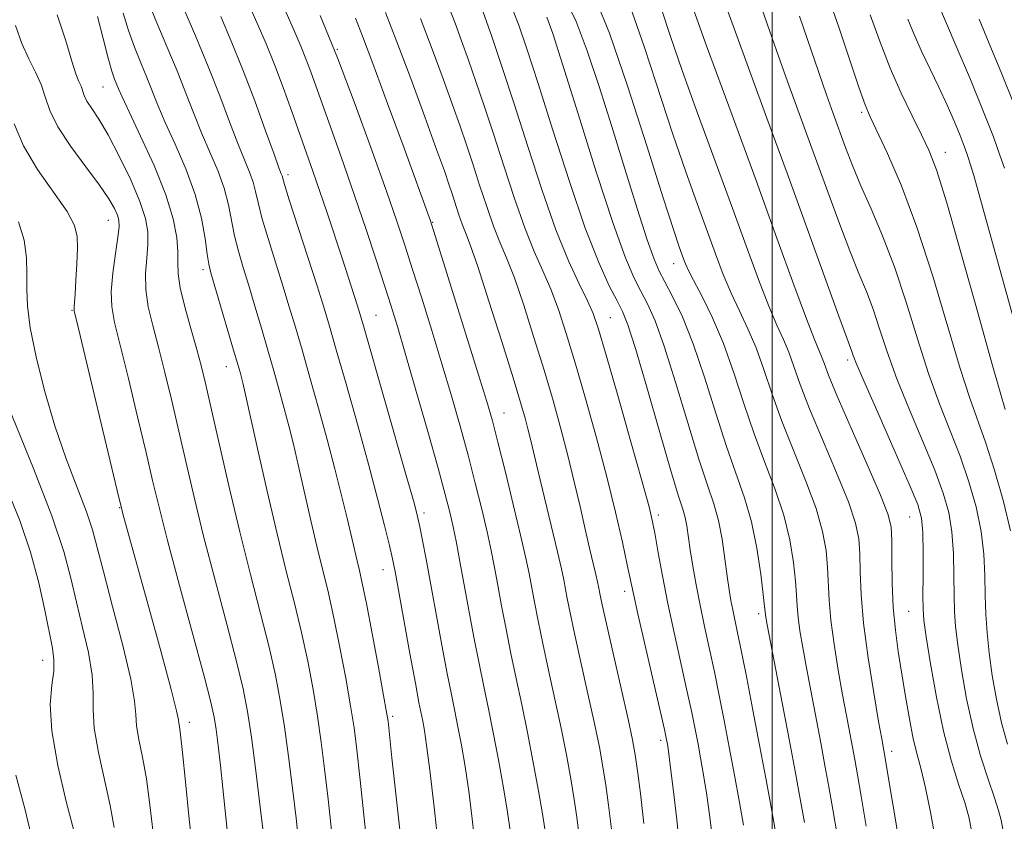
# Model space of a CAD drawing. Extents: x 2069800 to 2072700, y 317300 to 320200.
# Drawn here: x 2071883 to 2072036, y 318575 to 318699 of the extents above; entities that cross this region are included whole.
import ezdxf

# ---------------------------------------------------------------- set-up
doc = ezdxf.new("R2010")
doc.units = 0
doc.header["$MEASUREMENT"] = 0
for name, color, linetype, lineweight in [('32000', 7, 'Continuous', 0), ('DTM SPOT ELEVATION', 2, 'Continuous', 13), ('INDEX CONTOUR', 41, 'Continuous', 13), ('INTERMEDIATE CONTOUR', 44, 'Continuous', 0)]:
    doc.layers.add(name, color=color, linetype=linetype, lineweight=lineweight)

msp = doc.modelspace()

# ---------------------------------------------------------------- linework, layer by layer
at = {"layer": '32000', "flags": 128}
msp.add_lwpolyline([(2072000, 320000), (2072000, 317500)], dxfattribs=at)
at = {"layer": 'DTM SPOT ELEVATION'}
for p in [(2071932.55, 318694.45, 1055.9), (2071896.18, 318688.59, 1070.9), (2072013.88, 318684.69, 1024.3), (2072026.88, 318678.48, 1021.3), (2071924.86, 318675, 1061.6), (2071897.01, 318667.9, 1074.8), (2071947.32, 318667.59, 1053.9), (2071911.69, 318660.29, 1068.4), (2071984.71, 318661.19, 1038.7), (2071891.39, 318653.99, 1076.1), (2071938.54, 318653.17, 1059.1), (2071974.9, 318652.81, 1045.1), (2072011.7, 318646.29, 1030.4), (2071915.34, 318645.24, 1068.7), (2071958.38, 318638.07, 1053.2), (2071898.74, 318623.35, 1076.1), (2071945.98, 318622.54, 1059.6), (2071982.33, 318622.25, 1045.6), (2072021.34, 318621.91, 1030.9), (2071939.63, 318613.76, 1062.7), (2071977.09, 318610.38, 1048.5), (2071997.92, 318606.93, 1040.4), (2072021.19, 318607.29, 1030.9), (2071886.84, 318599.7, 1082.7), (2071941.13, 318590.98, 1063.7), (2071909.59, 318590.07, 1075.5), (2071982.68, 318587.27, 1048.4), (2072018.54, 318585.56, 1033.5)]:
    msp.add_point(p, dxfattribs=at)
at = {"layer": 'INDEX CONTOUR'}
for points in [[(2071953.97, 318570.554, 1060), (2071953.464, 318575.096, 1060), (2071952.911, 318579.393, 1060), (2071952.344, 318583.218, 1060), (2071951.784, 318586.538, 1060), (2071951.254, 318589.368, 1060), (2071950.758, 318591.817, 1060), (2071950.227, 318594.385, 1060), (2071949.577, 318597.668, 1060), (2071948.759, 318602.034, 1060), (2071946.305, 318615.392, 1060), (2071945.752, 318618.283, 1060), (2071945.338, 318620.381, 1060), (2071944.99, 318621.978, 1060), (2071944.433, 318624.111, 1060), (2071943.343, 318627.997, 1060), (2071936.6, 318651.584, 1060), (2071936.037, 318653.495, 1060), (2071935.624, 318654.815, 1060), (2071933.322, 318661.906, 1060), (2071930.957, 318669.081, 1060), (2071929.79, 318672.555, 1060), (2071928.757, 318675.558, 1060), (2071927.771, 318678.359, 1060), (2071925.46, 318684.828, 1060), (2071924.112, 318688.531, 1060), (2071922.762, 318692.103, 1060), (2071921.487, 318695.273, 1060), (2071920.265, 318698.15, 1060), (2071917.795, 318703.792, 1060)], [(2072005.022, 318574.541, 1040), (2072004.363, 318578.234, 1040), (2072003.578, 318582.508, 1040), (2072002.647, 318587.454, 1040), (2071999.221, 318605.21, 1040), (2071999.005, 318606.384, 1040), (2071998.937, 318606.839, 1040), (2071998.82, 318608.04, 1040), (2071998.619, 318609.885, 1040), (2071998.235, 318613.068, 1040), (2071997.637, 318617.078, 1040), (2071996.804, 318621.192, 1040), (2071995.72, 318624.905, 1040), (2071992.91, 318632.849, 1040), (2071991.256, 318638.039, 1040), (2071989.512, 318643.614, 1040), (2071987.756, 318648.798, 1040), (2071986.067, 318652.968, 1040), (2071984.556, 318656.113, 1040), (2071983.341, 318658.373, 1040), (2071982.467, 318660.025, 1040), (2071981.672, 318661.89, 1040), (2071980.618, 318664.922, 1040), (2071979.064, 318669.776, 1040), (2071977.151, 318675.907, 1040), (2071975.118, 318682.469, 1040), (2071973.161, 318688.706, 1040), (2071971.318, 318694.234, 1040), (2071969.587, 318698.757, 1040), (2071967.978, 318702.097, 1040)], [(2072030.902, 318573.28, 1030), (2072030.496, 318575.417, 1030), (2072029.866, 318577.624, 1030), (2072028.915, 318580.497, 1030), (2072027.757, 318584.184, 1030), (2072026.559, 318588.715, 1030), (2072025.468, 318593.962, 1030), (2072024.565, 318599.148, 1030), (2072023.914, 318603.338, 1030), (2072023.552, 318605.935, 1030), (2072023.408, 318607.699, 1030), (2072023.387, 318609.731, 1030), (2072023.402, 318612.801, 1030), (2072023.404, 318616.356, 1030), (2072023.354, 318619.513, 1030), (2072023.169, 318621.733, 1030), (2072022.578, 318623.842, 1030), (2072021.269, 318627.014, 1030), (2072019.094, 318631.969, 1030), (2072016.581, 318637.65, 1030), (2072014.427, 318642.549, 1030), (2072013.154, 318645.534, 1030), (2072012.583, 318646.973, 1030), (2072012.359, 318647.603, 1030), (2072011.574, 318649.695, 1030), (2072010.344, 318653.054, 1030), (2072005.445, 318666.641, 1030), (2072002.324, 318675.24, 1030), (2071999.192, 318683.781, 1030), (2071994.081, 318697.65, 1030), (2071992.596, 318701.758, 1030)], [(2071926.585, 318571.136, 1070), (2071926.124, 318575.223, 1070), (2071925.574, 318579.886, 1070), (2071924.959, 318584.77, 1070), (2071924.324, 318589.401, 1070), (2071923.682, 318593.477, 1070), (2071922.931, 318597.401, 1070), (2071921.939, 318601.746, 1070), (2071920.619, 318606.96, 1070), (2071919.059, 318612.976, 1070), (2071917.39, 318619.597, 1070), (2071915.744, 318626.531, 1070), (2071914.248, 318633.106, 1070), (2071913.03, 318638.557, 1070), (2071912.158, 318642.389, 1070), (2071911.468, 318645.215, 1070), (2071910.738, 318647.914, 1070), (2071909.821, 318651.127, 1070), (2071908.884, 318654.511, 1070), (2071908.173, 318657.482, 1070), (2071907.854, 318659.639, 1070), (2071907.792, 318661.317, 1070), (2071907.782, 318663.039, 1070), (2071907.61, 318665.259, 1070), (2071907.062, 318668.17, 1070), (2071905.921, 318671.899, 1070), (2071904.096, 318676.406, 1070), (2071902.013, 318680.983, 1070), (2071900.22, 318684.754, 1070), (2071899.13, 318687.088, 1070), (2071898.585, 318688.326, 1070), (2071897.984, 318689.819, 1070), (2071897.569, 318691.033, 1070), (2071896.981, 318693.067, 1070), (2071896.196, 318696.099, 1070), (2071895.337, 318699.537, 1070)], [(2071980.089, 318574.375, 1050), (2071979.564, 318579.049, 1050), (2071979.111, 318582.57, 1050), (2071978.752, 318585.055, 1050), (2071978.326, 318587.373, 1050), (2071977.632, 318590.584, 1050), (2071976.556, 318595.346, 1050), (2071974.272, 318605.375, 1050), (2071973.623, 318608.301, 1050), (2071973.304, 318609.818, 1050), (2071973.049, 318611.154, 1050), (2071972.895, 318611.88, 1050), (2071972.633, 318613.008, 1050), (2071971.655, 318617.103, 1050), (2071970.971, 318620.05, 1050), (2071970.184, 318623.53, 1050), (2071969.299, 318627.39, 1050), (2071968.314, 318631.458, 1050), (2071967.223, 318635.614, 1050), (2071965.998, 318639.964, 1050), (2071964.605, 318644.67, 1050), (2071963.046, 318649.763, 1050), (2071961.455, 318654.749, 1050), (2071959.999, 318659, 1050), (2071958.796, 318662.112, 1050), (2071957.763, 318664.558, 1050), (2071956.766, 318667.034, 1050), (2071955.705, 318670.051, 1050), (2071954.615, 318673.396, 1050), (2071953.566, 318676.67, 1050), (2071952.592, 318679.616, 1050), (2071951.587, 318682.532, 1050), (2071950.405, 318685.853, 1050), (2071948.944, 318689.892, 1050), (2071947.252, 318694.46, 1050), (2071945.417, 318699.244, 1050)], [(2072038.778, 318647.837, 1020), (2072031.262, 318674.868, 1020), (2072030.732, 318676.71, 1020), (2072030.48, 318677.506, 1020), (2072030.208, 318678.314, 1020), (2072029.796, 318679.453, 1020), (2072029.168, 318681.06, 1020), (2072028.274, 318683.219, 1020), (2072027.154, 318685.79, 1020), (2072025.877, 318688.586, 1020), (2072023.185, 318694.183, 1020), (2072022.009, 318696.739, 1020), (2072021.041, 318699.098, 1020)], [(2071897.916, 318573.742, 1080), (2071897.296, 318577.19, 1080), (2071895.459, 318585.406, 1080), (2071894.804, 318589.145, 1080), (2071894.629, 318592.072, 1080), (2071894.664, 318594.613, 1080), (2071894.517, 318597.399, 1080), (2071893.909, 318600.881, 1080), (2071892.997, 318604.8, 1080), (2071892.043, 318608.716, 1080), (2071891.189, 318612.416, 1080), (2071890.079, 318616.575, 1080), (2071888.236, 318622.091, 1080), (2071885.399, 318629.429, 1080), (2071879.42, 318644.078, 1080)]]:
    msp.add_polyline3d(points, dxfattribs=at)
at = {"layer": 'INTERMEDIATE CONTOUR'}
for points in [[(2072025.354, 318571.843, 1032), (2072024.578, 318576.142, 1032), (2072023.798, 318579.918, 1032), (2072023.102, 318582.749, 1032), (2072022.477, 318585.069, 1032), (2072021.881, 318587.525, 1032), (2072021.284, 318590.596, 1032), (2072020.69, 318594.096, 1032), (2072019.568, 318601.042, 1032), (2072019.106, 318604.368, 1032), (2072018.78, 318607.878, 1032), (2072018.622, 318611.675, 1032), (2072018.578, 318615.338, 1032), (2072018.571, 318618.314, 1032), (2072018.483, 318620.335, 1032), (2072018.014, 318622.271, 1032), (2072016.82, 318625.279, 1032), (2072014.731, 318630.085, 1032), (2072012.259, 318635.691, 1032), (2072010.092, 318640.662, 1032), (2072008.741, 318643.915, 1032), (2072008.04, 318645.752, 1032), (2072007.647, 318646.82, 1032), (2072006.548, 318649.462, 1032), (2072005.328, 318652.629, 1032), (2072003.383, 318657.916, 1032), (2072000.745, 318665.178, 1032), (2071997.498, 318674.081, 1032), (2071993.765, 318684.231, 1032), (2071989.823, 318695.004, 1032), (2071985.982, 318705.714, 1032)], [(2072035.789, 318573.522, 1028), (2072035.514, 318574.914, 1028), (2072035.132, 318576.391, 1028), (2072034.496, 318578.387, 1028), (2072033.515, 318581.237, 1028), (2072032.334, 318584.869, 1028), (2072031.156, 318589.111, 1028), (2072030.151, 318593.728, 1028), (2072029.362, 318598.239, 1028), (2072028.795, 318602.096, 1028), (2072028.451, 318604.956, 1028), (2072028.278, 318607.284, 1028), (2072028.215, 318609.742, 1028), (2072028.192, 318612.815, 1028), (2072028.115, 318616.248, 1028), (2072027.886, 318619.603, 1028), (2072027.4, 318622.604, 1028), (2072026.547, 318625.619, 1028), (2072025.21, 318629.18, 1028), (2072023.356, 318633.629, 1028), (2072021.277, 318638.553, 1028), (2072019.345, 318643.35, 1028), (2072017.841, 318647.541, 1028), (2072016.672, 318651.109, 1028), (2072015.656, 318654.159, 1028), (2072014.622, 318656.868, 1028), (2072013.455, 318659.694, 1028), (2072012.053, 318663.171, 1028), (2072010.35, 318667.671, 1028), (2072008.422, 318672.939, 1028), (2072006.379, 318678.556, 1028), (2072002.385, 318689.448, 1028), (2072000.648, 318694.256, 1028), (2071999.195, 318698.399, 1028), (2071996.939, 318704.949, 1028)], [(2071990.687, 318572.51, 1046), (2071990.295, 318575.725, 1046), (2071989.863, 318578.781, 1046), (2071989.408, 318581.63, 1046), (2071988.947, 318584.27, 1046), (2071988.496, 318586.708, 1046), (2071988.051, 318589.029, 1046), (2071987.53, 318591.592, 1046), (2071986.831, 318594.83, 1046), (2071984.838, 318603.755, 1046), (2071983.823, 318608.506, 1046), (2071982.98, 318612.788, 1046), (2071982.324, 318616.381, 1046), (2071981.836, 318619.141, 1046), (2071981.45, 318621.158, 1046), (2071980.889, 318623.47, 1046), (2071979.826, 318627.353, 1046), (2071978.076, 318633.557, 1046), (2071976.033, 318640.736, 1046), (2071974.233, 318647.016, 1046), (2071973.056, 318651.032, 1046), (2071972.237, 318653.453, 1046), (2071971.356, 318655.454, 1046), (2071970.078, 318658.053, 1046), (2071968.413, 318661.643, 1046), (2071966.454, 318666.463, 1046), (2071964.304, 318672.575, 1046), (2071962.097, 318679.35, 1046), (2071959.972, 318685.983, 1046), (2071958.066, 318691.771, 1046), (2071956.488, 318696.412, 1046), (2071954.27, 318702.74, 1046)], [(2072036.949, 318619.781, 1024), (2072035.864, 318624.345, 1024), (2072034.484, 318629.173, 1024), (2072033.093, 318633.515, 1024), (2072030.67, 318640.358, 1024), (2072029.181, 318644.954, 1024), (2072024.911, 318659.257, 1024), (2072022.449, 318666.857, 1024), (2072020.039, 318673.278, 1024), (2072017.899, 318678.272, 1024), (2072015.21, 318684, 1024), (2072014.444, 318685.833, 1024), (2072013.515, 318688.437, 1024), (2072010.318, 318697.88, 1024), (2072008.422, 318703.358, 1024)], [(2071938.187, 318560.937, 1066), (2071936.076, 318581.122, 1066), (2071935.561, 318585.795, 1066), (2071935.122, 318589.217, 1066), (2071934.587, 318592.618, 1066), (2071933.838, 318596.905, 1066), (2071932.941, 318601.689, 1066), (2071932.014, 318606.256, 1066), (2071931.142, 318610.102, 1066), (2071929.399, 318617.202, 1066), (2071928.426, 318621.38, 1066), (2071926.512, 318629.82, 1066), (2071925.724, 318633.189, 1066), (2071925.017, 318636.057, 1066), (2071924.31, 318638.761, 1066), (2071923.536, 318641.582, 1066), (2071922.682, 318644.591, 1066), (2071921.752, 318647.807, 1066), (2071920.755, 318651.206, 1066), (2071919.744, 318654.609, 1066), (2071918.78, 318657.794, 1066), (2071917.916, 318660.601, 1066), (2071917.179, 318663.12, 1066), (2071916.591, 318665.502, 1066), (2071915.666, 318670.331, 1066), (2071914.989, 318672.907, 1066), (2071913.982, 318675.648, 1066), (2071912.75, 318678.521, 1066), (2071911.467, 318681.476, 1066), (2071910.252, 318684.491, 1066), (2071909.027, 318687.661, 1066), (2071907.664, 318691.111, 1066), (2071906.103, 318694.866, 1066), (2071904.541, 318698.553, 1066), (2071903.243, 318701.695, 1066)], [(2071942.967, 318566.894, 1064), (2071941.014, 318584.568, 1064), (2071940.4, 318590.255, 1064), (2071940.183, 318591.629, 1064), (2071939.719, 318594.227, 1064), (2071938.915, 318598.619, 1064), (2071937.946, 318603.834, 1064), (2071937.051, 318608.511, 1064), (2071936.411, 318611.639, 1064), (2071935.967, 318613.599, 1064), (2071935.6, 318615.116, 1064), (2071934.049, 318621.755, 1064), (2071933.198, 318625.257, 1064), (2071932.158, 318629.38, 1064), (2071930.954, 318633.961, 1064), (2071929.627, 318638.802, 1064), (2071928.286, 318643.551, 1064), (2071927.059, 318647.82, 1064), (2071926.025, 318651.368, 1064), (2071925.082, 318654.525, 1064), (2071924.081, 318657.769, 1064), (2071922.93, 318661.413, 1064), (2071921.78, 318665.1, 1064), (2071920.84, 318668.311, 1064), (2071920.247, 318670.67, 1064), (2071919.863, 318672.398, 1064), (2071919.476, 318673.859, 1064), (2071918.909, 318675.402, 1064), (2071918.117, 318677.307, 1064), (2071917.09, 318679.837, 1064), (2071915.819, 318683.178, 1064), (2071914.297, 318687.217, 1064), (2071912.518, 318691.763, 1064), (2071910.533, 318696.551, 1064), (2071908.614, 318701.009, 1064)], [(2071959.373, 318573.277, 1058), (2071958.944, 318576.12, 1058), (2071958.306, 318579.908, 1058), (2071957.531, 318584.249, 1058), (2071956.727, 318588.496, 1058), (2071955.976, 318592.192, 1058), (2071955.255, 318595.611, 1058), (2071954.516, 318599.21, 1058), (2071953.73, 318603.295, 1058), (2071951.559, 318615.033, 1058), (2071951.001, 318617.909, 1058), (2071950.494, 318620.369, 1058), (2071949.978, 318622.655, 1058), (2071949.273, 318625.432, 1058), (2071948.171, 318629.472, 1058), (2071946.561, 318635.192, 1058), (2071944.733, 318641.598, 1058), (2071943.072, 318647.344, 1058), (2071941.852, 318651.475, 1058), (2071940.884, 318654.62, 1058), (2071939.865, 318657.794, 1058), (2071938.557, 318661.795, 1058), (2071936.99, 318666.51, 1058), (2071935.26, 318671.608, 1058), (2071933.47, 318676.748, 1058), (2071931.762, 318681.572, 1058), (2071929.134, 318688.921, 1058), (2071928.255, 318691.344, 1058), (2071927.536, 318693.248, 1058), (2071926.861, 318694.923, 1058), (2071926.077, 318696.757, 1058), (2071923.6, 318702.42, 1058)], [(2071985.739, 318569.601, 1048), (2071985.197, 318574.98, 1048), (2071984.643, 318579.765, 1048), (2071984.182, 318583.426, 1048), (2071983.892, 318585.61, 1048), (2071983.736, 318586.679, 1048), (2071983.649, 318587.177, 1048), (2071983.548, 318587.682, 1048), (2071983.269, 318588.94, 1048), (2071979.156, 318606.891, 1048), (2071978.462, 318610.027, 1048), (2071977.519, 318614.521, 1048), (2071976.762, 318618.02, 1048), (2071975.699, 318622.654, 1048), (2071974.341, 318628.157, 1048), (2071972.73, 318634.216, 1048), (2071971.026, 318640.303, 1048), (2071969.42, 318645.843, 1048), (2071968.051, 318650.399, 1048), (2071966.846, 318654.101, 1048), (2071965.677, 318657.228, 1048), (2071964.437, 318660.082, 1048), (2071963.088, 318663.101, 1048), (2071961.609, 318666.748, 1048), (2071960.005, 318671.313, 1048), (2071958.356, 318676.373, 1048), (2071956.769, 318681.326, 1048), (2071955.329, 318685.694, 1048), (2071954.037, 318689.472, 1048), (2071952.875, 318692.781, 1048), (2071951.815, 318695.739, 1048), (2071950.804, 318698.482, 1048), (2071949.78, 318701.145, 1048)], [(2072010.07, 318572.628, 1038), (2072009.404, 318576.582, 1038), (2072008.791, 318580.089, 1038), (2072008.189, 318583.397, 1038), (2072007.537, 318586.872, 1038), (2072005.313, 318598.514, 1038), (2072004.735, 318601.69, 1038), (2072004.304, 318604.287, 1038), (2072004.021, 318606.383, 1038), (2072003.869, 318608.11, 1038), (2072003.764, 318609.838, 1038), (2072003.607, 318611.992, 1038), (2072003.298, 318614.885, 1038), (2072002.731, 318618.376, 1038), (2072001.808, 318622.214, 1038), (2072000.473, 318626.2, 1038), (2071998.874, 318630.368, 1038), (2071997.205, 318634.804, 1038), (2071995.616, 318639.526, 1038), (2071994.062, 318644.298, 1038), (2071992.45, 318648.808, 1038), (2071990.741, 318652.784, 1038), (2071989.112, 318656.089, 1038), (2071987.791, 318658.621, 1038), (2071986.936, 318660.352, 1038), (2071986.42, 318661.545, 1038), (2071986.046, 318662.537, 1038), (2071985.592, 318663.803, 1038), (2071984.73, 318666.37, 1038), (2071983.108, 318671.4, 1038), (2071980.542, 318679.467, 1038), (2071977.529, 318688.773, 1038), (2071974.735, 318696.931, 1038), (2071972.662, 318702.198, 1038)], [(2072036.018, 318676.008, 1018), (2072035.332, 318678.048, 1018), (2072034.316, 318680.869, 1018), (2072032.806, 318684.755, 1018), (2072030.752, 318689.751, 1018), (2072028.567, 318694.931, 1018), (2072025.724, 318701.613, 1018)], [(2071922.353, 318562.269, 1072), (2071920.58, 318576.931, 1072), (2071919.879, 318582.546, 1072), (2071919.193, 318587.792, 1072), (2071918.605, 318591.763, 1072), (2071917.926, 318595.257, 1072), (2071916.902, 318599.491, 1072), (2071915.372, 318605.321, 1072), (2071913.562, 318612.134, 1072), (2071911.791, 318618.948, 1072), (2071910.307, 318624.993, 1072), (2071909.064, 318630.334, 1072), (2071907.943, 318635.245, 1072), (2071906.852, 318639.93, 1072), (2071905.793, 318644.309, 1072), (2071904.796, 318648.232, 1072), (2071903.903, 318651.6, 1072), (2071903.207, 318654.528, 1072), (2071902.815, 318657.182, 1072), (2071902.782, 318659.69, 1072), (2071902.958, 318662.038, 1072), (2071903.141, 318664.172, 1072), (2071903.138, 318666.117, 1072), (2071902.783, 318668.2, 1072), (2071901.919, 318670.825, 1072), (2071900.474, 318674.218, 1072), (2071898.708, 318677.895, 1072), (2071896.963, 318681.193, 1072), (2071895.524, 318683.607, 1072), (2071894.44, 318685.252, 1072), (2071893.696, 318686.403, 1072), (2071893.259, 318687.298, 1072), (2071892.775, 318688.729, 1072), (2071892.449, 318689.474, 1072), (2071891.975, 318690.637, 1072), (2071891.324, 318692.63, 1072), (2071890.431, 318695.746, 1072), (2071889.078, 318699.805, 1072)], [(2071933.169, 318558.83, 1068), (2071931.101, 318578.173, 1068), (2071930.568, 318582.841, 1068), (2071930.04, 318586.994, 1068), (2071929.456, 318591.009, 1068), (2071928.761, 318595.191, 1068), (2071927.936, 318599.545, 1068), (2071926.977, 318604.001, 1068), (2071925.874, 318608.564, 1068), (2071924.617, 318613.535, 1068), (2071923.199, 318619.288, 1068), (2071921.649, 318625.935, 1068), (2071920.163, 318632.536, 1068), (2071918.251, 318641.121, 1068), (2071917.876, 318642.735, 1068), (2071917.666, 318643.56, 1068), (2071917.444, 318644.361, 1068), (2071916.445, 318647.791, 1068), (2071912.902, 318659.789, 1068), (2071912.579, 318661.14, 1068), (2071912.343, 318662.694, 1068), (2071912.028, 318665.093, 1068), (2071911.469, 318668.265, 1068), (2071910.503, 318671.956, 1068), (2071909.053, 318675.895, 1068), (2071907.383, 318679.736, 1068), (2071905.844, 318683.115, 1068), (2071904.692, 318685.789, 1068), (2071902.977, 318690.082, 1068), (2071902.043, 318692.343, 1068), (2071901.055, 318694.793, 1068), (2071900.112, 318697.381, 1068), (2071899.285, 318700.06, 1068)], [(2071948.289, 318570.323, 1062), (2071947.556, 318576.916, 1062), (2071946.879, 318582.666, 1062), (2071946.382, 318586.528, 1062), (2071946.038, 318588.828, 1062), (2071945.783, 318590.239, 1062), (2071945.199, 318593.16, 1062), (2071944.638, 318596.127, 1062), (2071943.795, 318600.733, 1062), (2071941.483, 318613.471, 1062), (2071941.086, 318615.437, 1062), (2071940.605, 318617.515, 1062), (2071939.853, 318620.588, 1062), (2071938.779, 318624.798, 1062), (2071937.365, 318630.104, 1062), (2071935.649, 318636.301, 1062), (2071933.881, 318642.546, 1062), (2071932.366, 318647.836, 1062), (2071931.295, 318651.53, 1062), (2071930.421, 318654.441, 1062), (2071929.381, 318657.745, 1062), (2071925.087, 318671.119, 1062), (2071924.357, 318673.459, 1062), (2071923.963, 318674.81, 1062), (2071923.837, 318675.156, 1062), (2071923.484, 318676.093, 1062), (2071922.714, 318678.198, 1062), (2071921.404, 318681.824, 1062), (2071919.714, 318686.437, 1062), (2071917.871, 318691.283, 1062), (2071916.079, 318695.72, 1062), (2071914.448, 318699.556, 1062)], [(2071964.743, 318573.573, 1056), (2071964.363, 318575.874, 1056), (2071963.741, 318579.447, 1056), (2071962.938, 318583.861, 1056), (2071962.047, 318588.488, 1056), (2071961.149, 318592.824, 1056), (2071960.277, 318596.87, 1056), (2071959.454, 318600.751, 1056), (2071958.703, 318604.547, 1056), (2071958.029, 318608.134, 1056), (2071957.439, 318611.344, 1056), (2071956.922, 318614.104, 1056), (2071956.394, 318616.731, 1056), (2071955.757, 318619.638, 1056), (2071954.933, 318623.139, 1056), (2071953.938, 318627.151, 1056), (2071952.809, 318631.489, 1056), (2071951.574, 318636.008, 1056), (2071950.23, 318640.717, 1056), (2071948.764, 318645.664, 1056), (2071947.191, 318650.821, 1056), (2071945.626, 318655.843, 1056), (2071944.21, 318660.319, 1056), (2071943.004, 318664.057, 1056), (2071941.759, 318667.78, 1056), (2071940.143, 318672.437, 1056), (2071937.929, 318678.667, 1056), (2071935.3, 318685.867, 1056), (2071932.541, 318693.123, 1056), (2071929.894, 318699.713, 1056)], [(2071975.046, 318573.527, 1052), (2071974.624, 318577.209, 1052), (2071974.196, 318580.338, 1052), (2071973.748, 318583.186, 1052), (2071973.196, 318586.203, 1052), (2071972.437, 318589.885, 1052), (2071971.42, 318594.506, 1052), (2071969.333, 318603.835, 1052), (2071968.65, 318607.051, 1052), (2071968.212, 318609.256, 1052), (2071967.661, 318612.185, 1052), (2071967.3, 318613.88, 1052), (2071966.689, 318616.512, 1052), (2071963.678, 318628.964, 1052), (2071962.496, 318633.978, 1052), (2071962.104, 318635.589, 1052), (2071961.662, 318637.258, 1052), (2071960.963, 318639.655, 1052), (2071959.791, 318643.498, 1052), (2071958.041, 318649.129, 1052), (2071956.064, 318655.396, 1052), (2071954.32, 318660.773, 1052), (2071953.155, 318664.141, 1052), (2071952.438, 318666.015, 1052), (2071951.922, 318667.319, 1052), (2071951.405, 318668.789, 1052), (2071950.363, 318672.014, 1052), (2071949.856, 318673.539, 1052), (2071949.136, 318675.592, 1052), (2071947.936, 318678.926, 1052), (2071946.101, 318683.98, 1052), (2071943.919, 318689.923, 1052), (2071941.787, 318695.61, 1052), (2071940.022, 318700.144, 1052)], [(2071995.545, 318574.136, 1044), (2071994.924, 318577.65, 1044), (2071994.158, 318581.859, 1044), (2071993.342, 318586.242, 1044), (2071992.554, 318590.377, 1044), (2071991.791, 318594.245, 1044), (2071991.03, 318597.927, 1044), (2071989.504, 318604.933, 1044), (2071988.806, 318608.245, 1044), (2071988.199, 318611.396, 1044), (2071987.693, 318614.288, 1044), (2071987.291, 318616.803, 1044), (2071986.736, 318620.523, 1044), (2071986.475, 318621.861, 1044), (2071986.121, 318623.119, 1044), (2071985.476, 318625.145, 1044), (2071984.319, 318628.943, 1044), (2071982.547, 318635.037, 1044), (2071980.533, 318642.031, 1044), (2071978.77, 318648.053, 1044), (2071977.605, 318651.745, 1044), (2071976.793, 318653.807, 1044), (2071975.945, 318655.457, 1044), (2071974.734, 318657.787, 1044), (2071973.089, 318661.388, 1044), (2071971.005, 318666.726, 1044), (2071968.537, 318673.944, 1044), (2071965.981, 318681.905, 1044), (2071963.695, 318689.146, 1044), (2071961.951, 318694.53, 1044), (2071960.673, 318698.208, 1044), (2071959.699, 318700.654, 1044)], [(2072000.641, 318572.5, 1042), (2071999.946, 318576.326, 1042), (2071999.052, 318581.181, 1042), (2071998.046, 318586.556, 1042), (2071997.015, 318591.956, 1042), (2071996.047, 318596.926, 1042), (2071995.229, 318601.023, 1042), (2071994.625, 318603.947, 1042), (2071993.869, 318607.515, 1042), (2071993.594, 318608.967, 1042), (2071993.325, 318610.617, 1042), (2071993.03, 318612.726, 1042), (2071992.674, 318615.443, 1042), (2071992.226, 318618.465, 1042), (2071991.657, 318621.376, 1042), (2071990.926, 318623.967, 1042), (2071989.944, 318626.864, 1042), (2071988.615, 318630.896, 1042), (2071986.901, 318636.537, 1042), (2071985.024, 318642.822, 1042), (2071983.263, 318648.425, 1042), (2071981.836, 318652.356, 1042), (2071980.674, 318654.96, 1042), (2071979.643, 318656.915, 1042), (2071978.582, 318658.966, 1042), (2071977.234, 318662.117, 1042), (2071975.315, 318667.437, 1042), (2071972.7, 318675.44, 1042), (2071969.873, 318684.428, 1042), (2071967.476, 318692.143, 1042), (2071965.965, 318696.921, 1042), (2071965.051, 318699.432, 1042)], [(2072014.559, 318573.977, 1036), (2072013.785, 318578.623, 1036), (2072013.219, 318581.943, 1036), (2072012.802, 318584.286, 1036), (2072011.505, 318591.147, 1036), (2072010.916, 318594.359, 1036), (2072010.248, 318598.17, 1036), (2072009.603, 318602.191, 1036), (2072009.104, 318605.926, 1036), (2072008.835, 318609.017, 1036), (2072008.595, 318614.1, 1036), (2072008.359, 318616.701, 1036), (2072007.825, 318619.674, 1036), (2072006.812, 318623.236, 1036), (2072005.226, 318627.496, 1036), (2072003.336, 318632.142, 1036), (2072001.501, 318636.756, 1036), (2071999.991, 318640.989, 1036), (2071998.721, 318644.782, 1036), (2071997.516, 318648.145, 1036), (2071996.24, 318651.121, 1036), (2071994.924, 318653.88, 1036), (2071993.637, 318656.624, 1036), (2071992.418, 318659.54, 1036), (2071991.195, 318662.756, 1036), (2071988.335, 318670.555, 1036), (2071986.579, 318675.453, 1036), (2071984.576, 318681.281, 1036), (2071980.166, 318694.722, 1036), (2071978.277, 318700.231, 1036)], [(2072020.101, 318569.039, 1034), (2072017.317, 318585.706, 1034), (2072016.986, 318587.532, 1034), (2072016.519, 318590.203, 1034), (2072015.762, 318594.651, 1034), (2072014.903, 318600.095, 1034), (2072014.188, 318605.47, 1034), (2072013.801, 318609.921, 1034), (2072013.652, 318613.434, 1034), (2072013.583, 318616.207, 1034), (2072013.421, 318618.518, 1034), (2072012.919, 318620.973, 1034), (2072011.816, 318624.257, 1034), (2072009.978, 318628.791, 1034), (2072007.796, 318633.917, 1034), (2072005.796, 318638.709, 1034), (2072004.366, 318642.452, 1034), (2072003.381, 318645.267, 1034), (2072002.581, 318647.483, 1034), (2072001.74, 318649.458, 1034), (2072000.736, 318651.671, 1034), (2071999.483, 318654.626, 1034), (2071997.901, 318658.728, 1034), (2071995.97, 318663.967, 1034), (2071993.68, 318670.233, 1034), (2071988.428, 318684.537, 1034), (2071986.045, 318691.164, 1034), (2071984.178, 318696.566, 1034), (2071982.803, 318700.668, 1034)], [(2072036.49, 318586.677, 1026), (2072035.563, 318590.018, 1026), (2072034.777, 318593.647, 1026), (2072034.149, 318597.349, 1026), (2072033.676, 318600.855, 1026), (2072033.35, 318603.979, 1026), (2072033.148, 318606.867, 1026), (2072033.042, 318609.753, 1026), (2072032.981, 318612.829, 1026), (2072032.826, 318616.139, 1026), (2072032.417, 318619.692, 1026), (2072031.632, 318623.474, 1026), (2072030.516, 318627.396, 1026), (2072029.152, 318631.348, 1026), (2072027.619, 318635.289, 1026), (2072025.973, 318639.455, 1026), (2072024.263, 318644.152, 1026), (2072022.527, 318649.546, 1026), (2072020.762, 318655.245, 1026), (2072018.953, 318660.717, 1026), (2072017.11, 318665.536, 1026), (2072015.336, 318669.694, 1026), (2072013.761, 318673.287, 1026), (2072012.472, 318676.421, 1026), (2072011.399, 318679.234, 1026), (2072009.472, 318684.504, 1026), (2072008.425, 318687.402, 1026), (2072007.215, 318690.86, 1026), (2072004.254, 318699.587, 1026)], [(2072036.145, 318638.608, 1022), (2072035.366, 318641.26, 1022), (2072034.099, 318645.755, 1022), (2072031.957, 318653.439, 1022), (2072029.393, 318662.567, 1022), (2072027.071, 318670.626, 1022), (2072025.468, 318675.765, 1022), (2072024.324, 318678.794, 1022), (2072023.184, 318681.185, 1022), (2072021.714, 318684.127, 1022), (2072020.016, 318687.656, 1022), (2072018.303, 318691.525, 1022), (2072016.729, 318695.547, 1022), (2072015.203, 318699.78, 1022)], [(2071915.563, 318572.38, 1074), (2071914.796, 318579.857, 1074), (2071914.412, 318583.374, 1074), (2071914.042, 318586.475, 1074), (2071913.722, 318588.961, 1074), (2071913.426, 318590.872, 1074), (2071912.909, 318593.215, 1074), (2071911.865, 318597.237, 1074), (2071908.065, 318611.292, 1074), (2071906.192, 318618.299, 1074), (2071904.87, 318623.455, 1074), (2071903.879, 318627.562, 1074), (2071902.856, 318631.934, 1074), (2071901.545, 318637.47, 1074), (2071900.117, 318643.404, 1074), (2071897.984, 318652.075, 1074), (2071897.528, 318654.546, 1074), (2071897.456, 318656.881, 1074), (2071897.71, 318659.742, 1074), (2071898.123, 318662.758, 1074), (2071898.501, 318665.306, 1074), (2071898.683, 318666.937, 1074), (2071898.65, 318667.93, 1074), (2071898.413, 318668.736, 1074), (2071897.949, 318669.767, 1074), (2071897.093, 318671.254, 1074), (2071895.641, 318673.379, 1074), (2071893.519, 318676.216, 1074), (2071891.173, 318679.393, 1074), (2071889.18, 318682.426, 1074), (2071887.949, 318684.95, 1074), (2071887.224, 318687.063, 1074), (2071886.585, 318688.983, 1074), (2071885.707, 318690.91, 1074), (2071884.659, 318692.994, 1074), (2071883.603, 318695.367, 1074), (2071882.624, 318698.14, 1074)], [(2071969.993, 318572.853, 1054), (2071969.684, 318575.391, 1054), (2071969.279, 318578.106, 1054), (2071968.745, 318581.316, 1054), (2071968.067, 318585.032, 1054), (2071967.242, 318589.187, 1054), (2071966.283, 318593.665, 1054), (2071965.295, 318598.153, 1054), (2071964.394, 318602.293, 1054), (2071963.676, 318605.799, 1054), (2071963.121, 318608.695, 1054), (2071962.284, 318613.175, 1054), (2071961.786, 318615.552, 1054), (2071961.019, 318618.906, 1054), (2071959.888, 318623.624, 1054), (2071958.604, 318628.87, 1054), (2071957.447, 318633.506, 1054), (2071956.587, 318636.825, 1054), (2071955.728, 318639.837, 1054), (2071954.457, 318643.985, 1054), (2071946.974, 318667.832, 1054), (2071942.879, 318679.106, 1054), (2071940.343, 318686.047, 1054), (2071938.048, 318692.27, 1054), (2071936.462, 318696.465, 1054), (2071935.344, 318699.257, 1054)], [(2072037.502, 318685.974, 1016), (2072035.591, 318690.76, 1016), (2072033.685, 318695.35, 1016), (2072032.114, 318699.101, 1016)], [(2071910.298, 318568.95, 1076), (2071909.568, 318575.065, 1076), (2071908.97, 318580.837, 1076), (2071908.516, 318585.396, 1076), (2071908.211, 318588.127, 1076), (2071908.031, 318589.431, 1076), (2071907.947, 318589.967, 1076), (2071907.884, 318590.45, 1076), (2071907.583, 318591.838, 1076), (2071906.739, 318595.149, 1076), (2071905.183, 318600.934, 1076), (2071903.283, 318607.879, 1076), (2071899.282, 318622.426, 1076), (2071899.044, 318623.333, 1076), (2071898.646, 318624.966, 1076), (2071892.05, 318652.461, 1076), (2071891.729, 318653.859, 1076), (2071891.692, 318654.203, 1076), (2071891.723, 318654.493, 1076), (2071891.783, 318655.16, 1076), (2071891.873, 318656.493, 1076), (2071891.991, 318658.641, 1076), (2071892.112, 318661.186, 1076), (2071892.205, 318663.572, 1076), (2071892.185, 318665.43, 1076), (2071891.763, 318667.145, 1076), (2071890.597, 318669.295, 1076), (2071886.027, 318675.831, 1076), (2071883.824, 318679.49, 1076), (2071882.389, 318682.91, 1076)], [(2071903.942, 318572.953, 1078), (2071903.443, 318577.29, 1078), (2071902.906, 318581.293, 1078), (2071902.304, 318584.677, 1078), (2071901.746, 318587.419, 1078), (2071901.376, 318589.556, 1078), (2071901.252, 318591.279, 1078), (2071901.083, 318593.372, 1078), (2071900.492, 318596.766, 1078), (2071899.245, 318602.002, 1078), (2071897.67, 318608.039, 1078), (2071896.243, 318613.445, 1078), (2071895.288, 318617.201, 1078), (2071894.549, 318619.947, 1078), (2071893.623, 318622.737, 1078), (2071890.487, 318630.934, 1078), (2071888.7, 318636.068, 1078), (2071887.092, 318641.513, 1078), (2071885.792, 318646.767, 1078), (2071884.898, 318651.275, 1078), (2071884.46, 318654.663, 1078), (2071884.342, 318657.27, 1078), (2071884.356, 318659.619, 1078), (2071884.308, 318662.133, 1078), (2071883.96, 318664.846, 1078), (2071883.068, 318667.698, 1078)], [(2071891.686, 318573.086, 1082), (2071890.489, 318577.779, 1082), (2071889.175, 318583.393, 1082), (2071888.234, 318588.734, 1082), (2071888.008, 318592.864, 1082), (2071888.244, 318595.855, 1082), (2071888.541, 318598.032, 1082), (2071888.574, 318599.761, 1082), (2071888.323, 318601.56, 1082), (2071887.167, 318607.448, 1082), (2071886.233, 318611.733, 1082), (2071884.954, 318616.482, 1082), (2071883.283, 318621.363, 1082), (2071881.332, 318626.165, 1082)], [(2071885.261, 318571.712, 1084), (2071884.098, 318576.517, 1084), (2071882.633, 318581.863, 1084)]]:
    msp.add_polyline3d(points, dxfattribs=at)

doc.saveas('drawing.dxf')
